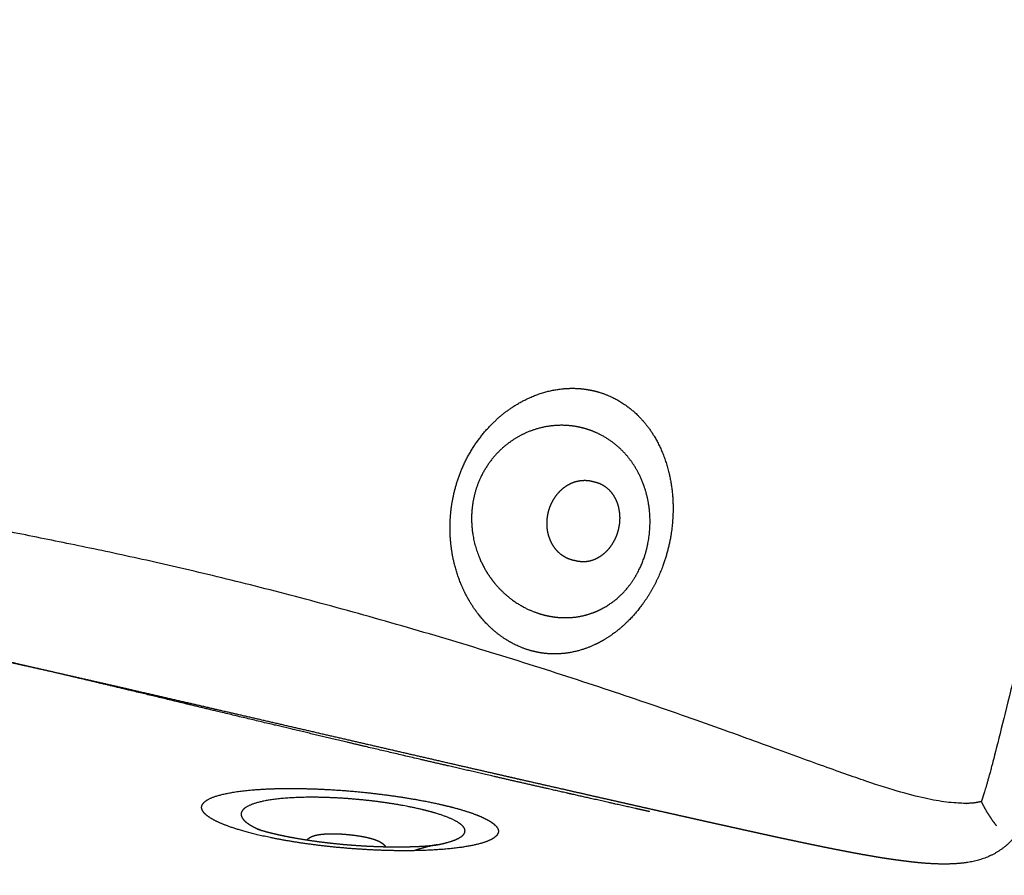
# Model space of a CAD drawing. Units: millimetres. Extents: x 0 to 2889, y 0 to 4085.
# Drawn here: x 748 to 917, y 1218 to 1365 of the extents above; entities that cross this region are included whole.
import ezdxf

# ---------------------------------------------------------------- set-up
doc = ezdxf.new("R2010")
doc.units = ezdxf.units.MM
doc.header["$MEASUREMENT"] = 0
doc.layers.add('2002 NO. 1 Sofa', color=7, linetype='Continuous', true_color=0x000000)

msp = doc.modelspace()

# ---------------------------------------------------------------- linework, layer by layer
at = {"layer": '2002 NO. 1 Sofa', "color": 18, "lineweight": -3, "true_color": 0x000000}
for points, weights, knots in [([(990.95, 1523.39), (991.13, 1523.2), (991.29, 1523), (991.45, 1522.79), (991.64, 1522.54), (991.82, 1522.28), (991.98, 1522.01), (992.15, 1521.74), (992.3, 1521.45), (992.43, 1521.16), (992.57, 1520.87), (992.69, 1520.57), (992.8, 1520.27), (992.91, 1519.95), (993.01, 1519.63), (993.09, 1519.31), (993.17, 1518.96), (993.24, 1518.62), (993.3, 1518.27), (993.36, 1517.9), (993.4, 1517.52), (993.43, 1517.14), (993.47, 1516.73), (993.48, 1516.32), (993.49, 1515.91), (993.5, 1515.46), (993.5, 1515), (993.48, 1514.55), (993.47, 1514.05), (993.44, 1513.54), (993.4, 1513.04), (993.36, 1512.47), (993.31, 1511.91), (993.25, 1511.34), (993.19, 1510.77), (993.12, 1510.19), (993.04, 1509.62), (992.95, 1508.91), (992.84, 1508.2), (992.73, 1507.49), (992.61, 1506.69), (992.48, 1505.89), (992.34, 1505.09), (992.18, 1504.19), (992.02, 1503.29), (991.85, 1502.39), (991.66, 1501.37), (991.46, 1500.35), (991.25, 1499.33), (991.02, 1498.18), (990.79, 1497.04), (990.55, 1495.89), (990.28, 1494.6), (990, 1493.31), (989.72, 1492.02), (989.5, 1491.01), (989.28, 1490.01), (989.05, 1489), (988.71, 1487.43), (988.35, 1485.87), (988, 1484.3), (987.6, 1482.56), (987.2, 1480.81), (986.79, 1479.07), (986.34, 1477.13), (985.89, 1475.19), (985.43, 1473.25), (984.36, 1468.75), (983.29, 1464.25), (982.2, 1459.75), (980.9, 1454.37), (979.58, 1449), (978.26, 1443.62), (976.72, 1437.37), (975.17, 1431.11), (973.62, 1424.86), (971.87, 1417.84), (970.12, 1410.82), (968.36, 1403.8), (966.46, 1396.24), (964.56, 1388.68), (962.66, 1381.13), (961.68, 1377.25), (960.7, 1373.38), (959.73, 1369.51), (958.75, 1365.65), (957.78, 1361.79), (956.8, 1357.93), (954.91, 1350.45), (953.01, 1342.96), (951.11, 1335.48), (949.35, 1328.59), (947.6, 1321.7), (945.83, 1314.81), (944.27, 1308.71), (942.7, 1302.62), (941.12, 1296.53), (939.77, 1291.32), (938.41, 1286.11), (937.04, 1280.91), (935.9, 1276.57), (934.75, 1272.23), (933.58, 1267.9), (932.63, 1264.37), (931.67, 1260.84), (930.69, 1257.31), (930.08, 1255.11), (929.47, 1252.91), (928.84, 1250.72), (928.48, 1249.46), (928.11, 1248.21), (927.75, 1246.95), (927.42, 1245.84), (927.09, 1244.73), (926.75, 1243.62), (926.45, 1242.63), (926.15, 1241.65), (925.83, 1240.67), (925.56, 1239.8), (925.28, 1238.93), (924.99, 1238.06), (924.74, 1237.29), (924.48, 1236.53), (924.21, 1235.76), (923.97, 1235.08), (923.73, 1234.41), (923.48, 1233.74), (923.19, 1232.97), (922.9, 1232.2), (922.58, 1231.44), (922.37, 1230.94), (922.16, 1230.44), (921.93, 1229.94), (921.73, 1229.49), (921.52, 1229.04), (921.3, 1228.6), (921.1, 1228.2), (920.89, 1227.81), (920.67, 1227.43), (920.47, 1227.07), (920.26, 1226.72), (920.03, 1226.38), (919.83, 1226.06), (919.61, 1225.75), (919.39, 1225.44), (919.17, 1225.16), (918.95, 1224.88), (918.71, 1224.61), (918.49, 1224.35), (918.25, 1224.1), (918.01, 1223.86), (917.77, 1223.62), (917.52, 1223.4), (917.27, 1223.19), (917.01, 1222.98), (916.75, 1222.78), (916.48, 1222.59), (916.22, 1222.4), (915.95, 1222.23), (915.67, 1222.07), (915.39, 1221.91), (915.1, 1221.75), (914.81, 1221.62), (914.51, 1221.47), (914.21, 1221.35), (913.91, 1221.23), (913.59, 1221.11), (913.28, 1221), (912.96, 1220.91), (912.48, 1220.76), (911.99, 1220.64), (911.51, 1220.54), (910.77, 1220.4), (910.05, 1220.3), (909.33, 1220.24), (908.51, 1220.17), (907.7, 1220.14), (906.9, 1220.13), (905.98, 1220.13), (905.07, 1220.17), (904.16, 1220.22), (903.22, 1220.28), (902.29, 1220.37), (901.37, 1220.47), (900.17, 1220.6), (898.98, 1220.76), (897.79, 1220.93), (896.4, 1221.13), (895.02, 1221.36), (893.64, 1221.6), (892.02, 1221.88), (890.41, 1222.19), (888.81, 1222.5), (886.93, 1222.86), (885.05, 1223.25), (883.18, 1223.64), (881.02, 1224.09), (878.86, 1224.55), (876.7, 1225.02), (874.25, 1225.56), (871.8, 1226.1), (869.35, 1226.65), (867.53, 1227.05), (865.71, 1227.46), (863.89, 1227.87), (861.02, 1228.51), (858.15, 1229.15), (855.28, 1229.8), (849, 1231.22), (842.71, 1232.65), (836.41, 1234.08), (829.76, 1235.6), (823.11, 1237.12), (816.44, 1238.66), (809.97, 1240.15), (803.5, 1241.64), (796.99, 1243.15), (791.16, 1244.5), (785.31, 1245.85), (779.43, 1247.21), (776.81, 1247.82), (774.18, 1248.43), (771.55, 1249.03), (769.12, 1249.59), (766.69, 1250.15), (764.26, 1250.71), (762, 1251.23), (759.74, 1251.74), (757.47, 1252.26), (755.33, 1252.74), (753.18, 1253.23), (751.04, 1253.71), (748.95, 1254.17), (746.87, 1254.64), (744.78, 1255.1), (742.69, 1255.56), (740.59, 1256.02), (738.5, 1256.47), (736.33, 1256.93), (734.16, 1257.39), (731.99, 1257.84), (729.68, 1258.32), (727.38, 1258.79), (725.08, 1259.24), (722.6, 1259.74), (720.13, 1260.22), (717.66, 1260.68), (714.99, 1261.19), (712.32, 1261.68), (709.67, 1262.16), (703.75, 1263.23), (697.87, 1264.23), (692.04, 1265.19), (685.63, 1266.24), (679.27, 1267.23), (672.96, 1268.18), (666.55, 1269.14), (660.19, 1270.05), (653.88, 1270.91), (647.99, 1271.72), (642.14, 1272.5), (636.35, 1273.23), (633.73, 1273.56), (631.12, 1273.88), (628.52, 1274.2), (627.2, 1274.36), (625.89, 1274.52), (624.58, 1274.67), (622.35, 1274.93), (620.14, 1275.19), (617.93, 1275.46), (616, 1275.68), (614.08, 1275.91), (612.16, 1276.15), (610.5, 1276.35), (608.85, 1276.56), (607.21, 1276.78), (605.81, 1276.97), (604.41, 1277.17), (603.02, 1277.38), (601.84, 1277.56), (600.66, 1277.75), (599.48, 1277.96), (598.49, 1278.14), (597.49, 1278.34), (596.5, 1278.56), (595.8, 1278.71), (595.1, 1278.88), (594.4, 1279.07), (594.01, 1279.18), (593.63, 1279.29), (593.25, 1279.4), (592.57, 1279.61), (591.9, 1279.85), (591.23, 1280.12), (591.18, 1280.14), (591.14, 1280.16), (591.09, 1280.18)], [5784.76597252, 5784.60007524, 5784.43808298, 5784.28188139, 5784.09470793, 5783.91370013, 5783.7403199, 5783.56735962, 5783.39995299, 5783.24085454, 5783.08147707, 5782.92857177, 5782.78336891, 5782.63516974, 5782.49290404, 5782.35896271, 5782.21865311, 5782.08661014, 5781.96075505, 5781.827086, 5781.70094113, 5781.58181051, 5781.4533137, 5781.33401568, 5781.22022852, 5781.0958128, 5780.98037971, 5780.87066654, 5780.74910174, 5780.63637551, 5780.52918569, 5780.40940269, 5780.29812538, 5780.1922222, 5780.08454245, 5779.98337298, 5779.88659108, 5779.76725802, 5779.65548523, 5779.54859778, 5779.42789298, 5779.31412577, 5779.2050077, 5779.08183483, 5778.96492139, 5778.85241627, 5778.72543153, 5778.60420113, 5778.48703483, 5778.35505317, 5778.22835218, 5778.10537655, 5777.96697765, 5777.83338091, 5777.70321556, 5777.60151435, 5777.50193749, 5777.40399248, 5777.25166461, 5777.10332982, 5776.95766279, 5776.79522498, 5776.63614722, 5776.47934424, 5776.30511671, 5776.13372942, 5775.96408835, 5775.5699812, 5775.18545884, 5774.8042294, 5774.34855948, 5773.89771836, 5773.44715977, 5772.9232069, 5772.39971267, 5771.87324301, 5771.28205286, 5770.68714396, 5770.08566313, 5769.43811102, 5768.78297466, 5768.11702707, 5767.7760101, 5767.43215621, 5767.08511052, 5766.73905547, 5766.38983951, 5766.03805952, 5765.35634803, 5764.66501865, 5763.96738689, 5763.32494128, 5762.67716072, 5762.02742063, 5761.45309234, 5760.87725878, 5760.30410582, 5759.81401516, 5759.32593158, 5758.84547884, 5758.44534558, 5758.05058869, 5757.66871573, 5757.35731463, 5757.05456003, 5756.77065672, 5756.59369635, 5756.42415958, 5756.26767447, 5756.1782186, 5756.09306458, 5756.01386922, 5755.94346362, 5755.87778279, 5755.81863769, 5755.76620034, 5755.71895199, 5755.67887248, 5755.64331442, 5755.61344297, 5755.5914339, 5755.57192342, 5755.55862753, 5755.55390839, 5755.54972718, 5755.55233261, 5755.56419885, 5755.57778634, 5755.60351419, 5755.64751029, 5755.67687403, 5755.71412396, 5755.76255511, 5755.80611537, 5755.85838908, 5755.92204677, 5755.97983904, 5756.04638703, 5756.12518616, 5756.19766562, 5756.27986891, 5756.37355022, 5756.46106637, 5756.55799493, 5756.66680283, 5756.77025667, 5756.88481109, 5757.00888651, 5757.12913449, 5757.25904637, 5757.39946844, 5757.53808966, 5757.68750847, 5757.84480009, 5758.00153687, 5758.1684782, 5758.34348102, 5758.5184574, 5758.70160899, 5758.89323066, 5759.08863159, 5759.29398835, 5759.5051886, 5759.72338571, 5759.94892656, 5760.18240919, 5760.42381175, 5760.67198992, 5760.92713435, 5761.31839964, 5761.72346141, 5762.14170795, 5762.77439877, 5763.42428826, 5764.09947206, 5764.86449963, 5765.6429482, 5766.44167373, 5767.36261951, 5768.29362846, 5769.24139462, 5770.22351541, 5771.21386083, 5772.21288024, 5773.51068953, 5774.81359001, 5776.12629665, 5777.66936173, 5779.21696317, 5780.7691842, 5782.59166594, 5784.41770794, 5786.24516667, 5788.38226835, 5790.52006595, 5792.65691215, 5795.12991774, 5797.60089895, 5800.06852112, 5802.87396856, 5805.67455059, 5808.46854602, 5810.54364163, 5812.61473503, 5814.68160693, 5817.93730624, 5821.18203282, 5824.4164622, 5831.50686675, 5838.54841015, 5845.54040042, 5852.92876764, 5860.26280635, 5867.53423911, 5874.59735071, 5881.60251686, 5888.53254863, 5894.76472384, 5900.93769738, 5907.0303092, 5909.74780467, 5912.44959718, 5915.13361939, 5917.60807359, 5920.06768224, 5922.5117284, 5924.77896538, 5927.03305545, 5929.27506676, 5931.39124372, 5933.49663926, 5935.59429533, 5937.63018153, 5939.65889896, 5941.68519378, 5943.72065702, 5945.75421013, 5947.79184451, 5949.90847657, 5952.02912583, 5954.15841084, 5956.42721459, 5958.70559793, 5960.99614432, 5963.47132183, 5965.96080382, 5968.46507021, 5971.18210186, 5973.91674739, 5976.66798226, 5982.81209834, 5989.04050469, 5995.33846856, 6002.27682238, 6009.30119765, 6016.39752244, 6023.6215792, 6030.9222874, 6038.29346722, 6045.19356836, 6052.15783629, 6059.18882722, 6062.37279718, 6065.57082081, 6068.7840519, 6070.4119081, 6072.04338712, 6073.67837185, 6076.45271074, 6079.236813, 6082.03075251, 6084.48096296, 6086.93822398, 6089.40324913, 6091.53026029, 6093.66216022, 6095.79978975, 6097.62723667, 6099.45762948, 6101.29168351, 6102.85218139, 6104.41400679, 6105.97823567, 6107.30825616, 6108.63327687, 6109.96232768, 6110.91154249, 6111.85782395, 6112.80205779, 6113.31693213, 6113.83011048, 6114.34240675, 6115.2619666, 6116.1668172, 6117.06782093, 6117.13078049, 6117.193649, 6117.25642351], [9.605868, 9.605868, 9.605868, 9.605868, 10.820127, 10.820127, 10.820127, 12.274019, 12.274019, 12.274019, 13.725567, 13.725567, 13.725567, 15.178647, 15.178647, 15.178647, 16.663088, 16.663088, 16.663088, 18.21396, 18.21396, 18.21396, 19.863403, 19.863403, 19.863403, 21.638238, 21.638238, 21.638238, 23.579593, 23.579593, 23.579593, 25.730737, 25.730737, 25.730737, 28.134856, 28.134856, 28.134856, 30.580326, 30.580326, 30.580326, 33.595368, 33.595368, 33.595368, 37.001128, 37.001128, 37.001128, 40.848042, 40.848042, 40.848042, 45.191958, 45.191958, 45.191958, 50.08672, 50.08672, 50.08672, 55.596482, 55.596482, 55.596482, 59.901927, 59.901927, 59.901927, 66.598597, 66.598597, 66.598597, 74.067041, 74.067041, 74.067041, 82.365925, 82.365925, 82.365925, 101.646324, 101.646324, 101.646324, 124.692636, 124.692636, 124.692636, 151.493936, 151.493936, 151.493936, 181.590513, 181.590513, 181.590513, 213.992508, 213.992508, 213.992508, 230.584901, 230.584901, 230.584901, 247.130057, 247.130057, 247.130057, 279.19231, 279.19231, 279.19231, 308.717787, 308.717787, 308.717787, 334.816205, 334.816205, 334.816205, 357.131953, 357.131953, 357.131953, 375.71561, 375.71561, 375.71561, 390.868328, 390.868328, 390.868328, 400.311714, 400.311714, 400.311714, 405.708589, 405.708589, 405.708589, 410.505386, 410.505386, 410.505386, 414.757011, 414.757011, 414.757011, 418.526791, 418.526791, 418.526791, 421.866478, 421.866478, 421.866478, 424.82332, 424.82332, 424.82332, 428.209761, 428.209761, 428.209761, 430.467411, 430.467411, 430.467411, 432.501612, 432.501612, 432.501612, 434.344736, 434.344736, 434.344736, 436.044352, 436.044352, 436.044352, 437.629769, 437.629769, 437.629769, 439.142524, 439.142524, 439.142524, 440.604585, 440.604585, 440.604585, 442.051795, 442.051795, 442.051795, 443.492494, 443.492494, 443.492494, 444.930812, 444.930812, 444.930812, 446.400798, 446.400798, 446.400798, 447.915658, 447.915658, 447.915658, 449.482213, 449.482213, 449.482213, 451.884159, 451.884159, 451.884159, 455.509153, 455.509153, 455.509153, 459.618103, 459.618103, 459.618103, 464.35682, 464.35682, 464.35682, 469.272052, 469.272052, 469.272052, 475.654147, 475.654147, 475.654147, 483.161109, 483.161109, 483.161109, 491.979312, 491.979312, 491.979312, 502.294415, 502.294415, 502.294415, 514.234182, 514.234182, 514.234182, 527.810545, 527.810545, 527.810545, 537.894639, 537.894639, 537.894639, 553.779388, 553.779388, 553.779388, 588.60132, 588.60132, 588.60132, 625.396664, 625.396664, 625.396664, 661.137388, 661.137388, 661.137388, 693.278883, 693.278883, 693.278883, 707.614291, 707.614291, 707.614291, 720.830315, 720.830315, 720.830315, 733.090699, 733.090699, 733.090699, 744.663082, 744.663082, 744.663082, 755.894529, 755.894529, 755.894529, 767.177598, 767.177598, 767.177598, 778.899085, 778.899085, 778.899085, 791.388542, 791.388542, 791.388542, 804.884287, 804.884287, 804.884287, 819.52619, 819.52619, 819.52619, 852.224133, 852.224133, 852.224133, 888.247329, 888.247329, 888.247329, 924.917841, 924.917841, 924.917841, 959.242812, 959.242812, 959.242812, 974.785922, 974.785922, 974.785922, 982.659857, 982.659857, 982.659857, 996.019726, 996.019726, 996.019726, 1007.734219, 1007.734219, 1007.734219, 1017.839807, 1017.839807, 1017.839807, 1026.475322, 1026.475322, 1026.475322, 1033.820432, 1033.820432, 1033.820432, 1040.059836, 1040.059836, 1040.059836, 1044.52012, 1044.52012, 1044.52012, 1046.951959, 1046.951959, 1046.951959, 1051.31026, 1051.31026, 1051.31026, 1051.615418, 1051.615418, 1051.615418, 1051.615418]), ([(985.18, 1516.8), (985.11, 1516.08), (984.98, 1515.22), (984.51, 1512.88), (984.18, 1511.35), (982.78, 1505.4), (977.66, 1484.89), (948.01, 1374.48), (921.56, 1263.42), (916.38, 1242.55), (914.81, 1236.47), (914.38, 1234.91), (913.69, 1232.51), (913.41, 1231.64), (913.14, 1230.9)], [18411.445591, 18305.6444826, 18224.3321375, 17899.4257081, 17655.8316239, 16681.6267626, 14598.8248157, 10576.3038572, 14548.046726, 16613.7362907, 17580.2950174, 17822.0682414, 18144.7886529, 18225.7358405, 18331.014045], [0, 0, 0, 0, 0.125, 0.125, 0.25, 0.25, 0.5, 1, 1.5, 1.75, 1.75, 1.875, 1.875, 2, 2, 2, 2]), ([(836.05, 1256.75), (835.61, 1256.86), (833.59, 1257.46), (830.67, 1259.02), (827.61, 1261.79), (825.75, 1264.22), (824.51, 1266.39), (823.97, 1267.52), (823.73, 1268.1), (823.11, 1269.56), (822.14, 1272.66), (821.64, 1277.18), (821.81, 1280.08), (821.95, 1281.26), (822.04, 1281.99), (822.29, 1283.43), (822.86, 1285.68), (823.68, 1287.96), (824.87, 1290.48), (826.34, 1292.83), (828.04, 1294.94), (829.71, 1296.63), (831.49, 1298.1), (833.93, 1299.73), (837.15, 1301.21), (840.45, 1301.93), (843.08, 1302.04), (844.71, 1301.91), (845.75, 1301.73), (846.14, 1301.65), (846.22, 1301.64)], [5846.15373948, 5846.66865165, 5849.02383918, 5852.5019136, 5856.30632382, 5858.72958637, 5860.443104, 5861.21428961, 5861.58004863, 5862.49284585, 5864.07460357, 5865.41244536, 5865.77561844, 5865.83974708, 5865.87914311, 5865.89460647, 5865.71667216, 5865.30190547, 5864.54381107, 5863.4785897, 5862.13569746, 5860.74191606, 5859.19389065, 5856.98621426, 5853.95245115, 5850.65316552, 5847.90813467, 5846.1531677, 5845.01240033, 5844.57525746, 5844.49190873], [-105.002522, -105.002522, -105.002522, -105.002522, -102.48537, -93.437424, -87.372716, -81.308009, -78.361619, -75.415228, -75.415228, -75.415228, -68.062056, -60.679987, -55.598682, -55.598682, -55.598682, -52.478295, -49.357909, -45.753565, -42.149222, -37.345463, -33.710837, -30.07621, -26.532753, -22.989295, -16.086591, -9.183886, -5.68014, -2.176394, -0.41506, -0.000095, -0.000095, -0.000095, -0.000095]), ([(846.22, 1301.64), (846.25, 1301.63), (846.29, 1301.62), (846.33, 1301.61), (847.45, 1301.36), (849.64, 1300.6), (852.62, 1298.77), (854.78, 1296.69), (856.27, 1294.74), (857.6, 1292.59), (858.92, 1289.58), (859.75, 1286.18), (860.08, 1283.28), (860.17, 1280.32), (859.82, 1276.41), (858.6, 1271.65), (857.18, 1268.58), (856.36, 1267.15), (855.39, 1265.47), (853.55, 1262.98), (850.86, 1260.49), (849.41, 1259.45), (848.81, 1259.07), (847.86, 1258.46), (845.89, 1257.44), (843.17, 1256.61), (840.73, 1256.28), (838.66, 1256.28), (837.1, 1256.5), (836.25, 1256.7), (836.05, 1256.75)], [5844.49190873, 5844.45115222, 5844.41039662, 5844.36964256, 5843.1157267, 5840.61077203, 5836.96793132, 5834.12109221, 5832.01053251, 5830.01380574, 5827.78437534, 5825.99553906, 5824.88693606, 5824.03608694, 5823.43772997, 5823.66345771, 5824.5592598, 5825.17713196, 5825.90469792, 5827.47201548, 5830.05039878, 5831.51629177, 5832.12671404, 5833.103425, 5835.16113226, 5838.11981181, 5840.81907955, 5843.15921181, 5844.93996169, 5845.92144334, 5846.15373948], [-210.410859, -210.410859, -210.410859, -210.410859, -210.207952, -210.207952, -210.207952, -203.964564, -197.721176, -191.463355, -188.343658, -185.223961, -178.87415, -172.524339, -169.209841, -165.895343, -159.62136, -152.507519, -145.468083, -145.468083, -145.468083, -137.162952, -132.020735, -128.558123, -128.558123, -128.558123, -123.017486, -117.476848, -113.633842, -109.790836, -106.138103, -105.002522, -105.002522, -105.002522, -105.002522]), ([(845.5, 1294.9), (845.42, 1294.93), (845.11, 1295.03), (844.32, 1295.25), (843.11, 1295.5), (841.11, 1295.69), (838.51, 1295.55), (835.86, 1294.83), (833.77, 1293.86), (832.22, 1292.91), (830.74, 1291.74), (829.22, 1290.19), (827.9, 1288.4), (826.85, 1286.41), (826.16, 1284.57), (825.72, 1282.75), (825.56, 1281.57), (825.51, 1280.99), (825.43, 1280.03), (825.44, 1277.67), (826.18, 1274.1), (827.25, 1271.76), (827.87, 1270.7), (828.12, 1270.27), (828.66, 1269.45), (829.84, 1267.91), (831.51, 1266.24), (834.08, 1264.42), (836.37, 1263.41), (837.9, 1263), (838.24, 1262.92)], [5846.05655751, 5846.14374604, 5846.47967479, 5847.31240263, 5848.55957493, 5850.54290921, 5853.00381916, 5855.3910976, 5857.19966518, 5858.50093526, 5859.70042248, 5860.87763291, 5861.82374321, 5862.49194859, 5862.84425245, 5862.97313539, 5862.93337683, 5862.8840126, 5862.80371641, 5862.414829, 5861.12809218, 5859.71943705, 5858.93660901, 5858.62282896, 5857.96946253, 5856.55252912, 5854.61681078, 5851.69391875, 5849.10554859, 5847.35335844, 5846.96960557], [-0.202909, -0.202909, -0.202909, -0.202909, 0.41506, 2.176394, 5.68014, 9.183886, 16.086591, 22.989295, 26.532753, 30.07621, 33.710837, 37.345463, 42.149222, 45.753565, 49.357909, 52.478295, 55.598682, 55.598682, 55.598682, 60.679987, 68.062056, 75.415228, 75.415228, 75.415228, 78.361619, 81.308009, 87.372716, 93.437424, 102.48537, 105.002522, 105.002522, 105.002522, 105.002522]), ([(838.24, 1262.92), (838.39, 1262.89), (839.03, 1262.75), (840.19, 1262.57), (841.72, 1262.51), (843.52, 1262.62), (845.55, 1263.05), (847.05, 1263.64), (847.78, 1264.02), (848.24, 1264.26), (849.37, 1264.92), (851.48, 1266.6), (852.93, 1268.41), (853.67, 1269.67), (854.31, 1270.74), (855.36, 1273.08), (856.13, 1276.72), (856.2, 1279.65), (855.98, 1281.81), (855.58, 1283.89), (854.8, 1286.26), (853.72, 1288.32), (852.7, 1289.78), (851.59, 1291.11), (850.03, 1292.56), (847.9, 1293.95), (846.33, 1294.63), (845.5, 1294.9)], [5846.96960557, 5846.79648029, 5846.064428, 5844.72980583, 5842.95309516, 5840.86438583, 5838.51108995, 5836.81783564, 5836.00379981, 5835.49503299, 5834.26327045, 5832.06751738, 5830.74844786, 5830.1751973, 5829.68768008, 5829.05353811, 5829.19920746, 5830.02291202, 5830.96216281, 5832.08585263, 5833.73874909, 5835.60234391, 5837.17341363, 5838.78002272, 5840.85786747, 5843.42690552, 5845.17568824, 5846.05655751], [105.002522, 105.002522, 105.002522, 105.002522, 106.138103, 109.790836, 113.633842, 117.476848, 123.017486, 128.558123, 128.558123, 128.558123, 132.020735, 137.162952, 145.468083, 145.468083, 145.468083, 152.507519, 159.62136, 165.895343, 169.209841, 172.524339, 178.87415, 185.223961, 188.343658, 191.463355, 197.721176, 203.964564, 210.207952, 210.207952, 210.207952, 210.207952]), ([(913.14, 1230.9), (912.6, 1230.74), (912, 1230.64), (910.61, 1230.55), (909.79, 1230.57), (906.82, 1230.78), (898.04, 1232.19), (823.9, 1261.33), (749.02, 1276.9), (673.46, 1291.59), (598.65, 1288.03), (591.82, 1289.25), (589.72, 1289.88), (589.17, 1290.09), (588.31, 1290.55), (587.99, 1290.79), (587.74, 1291.08)], [18331.014045, 18220.0663912, 18131.3153118, 17789.567612, 17536.5709915, 16531.2128181, 14183.0751471, 5866.71546079, 5938.73125512, 6006.53533106, 15001.5362005, 17543.2336119, 18629.1864413, 18903.2450896, 19275.5111301, 19373.7185222, 19494.8620446], [0, 0, 0, 0, 0.125, 0.125, 0.25, 0.25, 0.5, 1, 2, 3, 3.5, 3.75, 3.75, 3.875, 3.875, 4, 4, 4, 4]), ([(838.59, 1280.32), (838.75, 1281.13), (839.03, 1281.91), (839.42, 1282.62), (839.85, 1283.42), (840.41, 1284.12), (841.06, 1284.68), (841.75, 1285.27), (842.53, 1285.7), (843.36, 1285.95), (844.17, 1286.18), (845, 1286.23), (845.82, 1286.09)], [5853.84391971, 5853.82719539, 5853.70156509, 5853.47763486, 5853.22908749, 5852.86458749, 5852.42389387, 5851.96197337, 5851.42509793, 5850.86158402, 5850.31643489, 5849.75766771, 5849.20006956], [0, 0, 0, 0, 3.473564, 3.473564, 3.473564, 7.335629, 7.335629, 7.335629, 11.389239, 11.389239, 11.389239, 15.303513, 15.303513, 15.303513, 15.303513]), ([(845.82, 1286.09), (845.92, 1286.07), (846.01, 1286.05), (846.11, 1286.02), (846.29, 1285.98), (846.48, 1285.94), (846.66, 1285.9), (846.96, 1285.82), (847.26, 1285.72), (847.55, 1285.6), (848.1, 1285.36), (848.6, 1285.02), (849.47, 1284.17), (849.83, 1283.68), (850.12, 1283.13), (850.52, 1282.37), (850.78, 1281.51), (850.88, 1280.59), (850.98, 1279.76), (850.94, 1278.9), (850.77, 1278.05)], [5849.20006956, 5849.1323873, 5849.06482934, 5848.99740177, 5849.31415998, 5849.63091819, 5849.9476764, 5849.73636661, 5849.5269311, 5849.31959843, 5848.75735396, 5848.21341263, 5847.22020314, 5846.77261523, 5846.37982139, 5845.84444216, 5845.41915914, 5845.14123662, 5844.88853245, 5844.76310303, 5844.77520524], [0, 0, 0, 0, 0.473907, 0.473907, 0.473907, 1.684413, 1.684413, 1.684413, 3.169696, 3.169696, 3.169696, 6.246303, 6.246303, 9.178442, 9.178442, 9.178442, 13.179762, 13.179762, 13.179762, 16.813389, 16.813389, 16.813389, 16.813389]), ([(843.74, 1272.22), (843.65, 1272.24), (843.57, 1272.26), (843.48, 1272.28), (843.3, 1272.32), (843.12, 1272.36), (842.93, 1272.4), (842.21, 1272.57), (841.53, 1272.89), (840.93, 1273.34), (840.23, 1273.86), (839.66, 1274.55), (839.24, 1275.36), (838.84, 1276.12), (838.58, 1276.97), (838.48, 1277.87), (838.39, 1278.68), (838.43, 1279.51), (838.59, 1280.32)], [5850.46404491, 5850.52372317, 5850.583314, 5850.64281314, 5850.32605493, 5850.00929672, 5849.69253851, 5850.19123681, 5850.67724136, 5851.14430153, 5851.68793445, 5852.19495051, 5852.62466496, 5853.033276, 5853.36372522, 5853.57668375, 5853.7678115, 5853.86067434, 5853.84391971], [0, 0, 0, 0, 0.417924, 0.417924, 0.417924, 1.62843, 1.62843, 1.62843, 5.136228, 5.136228, 5.136228, 9.226463, 9.226463, 9.226463, 13.111758, 13.111758, 13.111758, 16.59192, 16.59192, 16.59192, 16.59192]), ([(850.77, 1278.05), (850.6, 1277.2), (850.31, 1276.38), (849.9, 1275.64), (849.46, 1274.82), (848.89, 1274.12), (848.23, 1273.55), (847.67, 1273.07), (847.06, 1272.7), (845.76, 1272.22), (845.08, 1272.11), (844.41, 1272.15), (844.19, 1272.16), (843.96, 1272.18), (843.74, 1272.22)], [5844.77520524, 5844.78730243, 5844.93654569, 5845.21223898, 5845.5151825, 5845.96359688, 5846.51952991, 5846.99456221, 5847.54089764, 5848.7276622, 5849.36203591, 5850.00609851, 5850.15899565, 5850.31168179, 5850.46404491], [0, 0, 0, 0, 3.63202, 3.63202, 3.63202, 7.627678, 7.627678, 7.627678, 11.034111, 11.034111, 14.503966, 14.503966, 14.503966, 15.571, 15.571, 15.571, 15.571]), ([(856.08, 1229.15), (856.08, 1229.15), (855.82, 1229.21), (855.62, 1229.26), (855.5, 1229.28), (855.29, 1229.33), (855.18, 1229.35), (854.89, 1229.42), (854.7, 1229.46), (852.86, 1229.87), (850.23, 1230.46), (847.99, 1230.96), (847.35, 1231.11), (845.03, 1231.63), (843.35, 1232.01), (840.01, 1232.77), (838.34, 1233.15), (832.27, 1234.53), (828.22, 1235.46), (820.45, 1237.26), (816.41, 1238.19), (807.91, 1240.18), (804.01, 1241.1), (794.82, 1243.28), (788.57, 1244.77), (777.48, 1247.43), (773.6, 1248.36), (767.49, 1249.83), (764.69, 1250.51), (759.3, 1251.79), (756.72, 1252.41), (751.7, 1253.59), (749.24, 1254.16), (746.73, 1254.74), (744.27, 1255.3), (741.8, 1255.86), (736.76, 1256.98), (734.19, 1257.53), (725.73, 1259.31), (720.03, 1260.44), (705.87, 1263.09), (697.53, 1264.52), (679.5, 1267.46), (669.48, 1268.98), (655.25, 1271.02), (650.07, 1271.74), (639.44, 1273.16), (634.45, 1273.81), (629.72, 1274.39), (628.51, 1274.54), (627.11, 1274.72), (624.24, 1275.06), (622.95, 1275.22), (620.46, 1275.52), (619.27, 1275.67), (617.51, 1275.88), (616.88, 1275.96), (616.2, 1276.04)], [5831.95622759, 5831.8216485, 5832.00596893, 5832.14263652, 5832.23033557, 5832.39632392, 5832.48750505, 5832.72922102, 5832.89362594, 5834.52163397, 5837.09597555, 5839.31314226, 5839.94880514, 5842.26536245, 5843.95559967, 5847.34597327, 5849.04645484, 5855.26472315, 5859.45733618, 5867.49714561, 5871.68745083, 5880.5130544, 5884.5613368, 5894.09923408, 5900.56682399, 5911.92599099, 5915.87032429, 5922.06088933, 5924.87891194, 5930.27138732, 5932.84768891, 5937.8256678, 5940.26816916, 5942.75012477, 5945.19184872, 5947.63426511, 5952.65668125, 5955.23786864, 5963.79881518, 5969.68810099, 5984.64816276, 5993.74177469, 6013.914962, 6025.48234054, 6042.38751716, 6048.62880706, 6061.73689598, 6068.00852265, 6074.11355111, 6075.67584185, 6077.48570466, 6081.25066341, 6082.95836049, 6086.26200754, 6087.85713559, 6090.22826274, 6091.07700128, 6092.00558795], [1153.46025, 1153.46025, 1153.46025, 1153.46025, 1153.785667, 1153.785667, 1154.154605, 1154.154605, 1154.542963, 1154.542963, 1155.209659, 1155.209659, 1161.387581, 1161.387581, 1163.857733, 1163.857733, 1170.366702, 1170.366702, 1176.875741, 1176.875741, 1194.130368, 1194.130368, 1212.900367, 1212.900367, 1233.722682, 1233.722682, 1270.351741, 1270.351741, 1294.766442, 1294.766442, 1315.334803, 1315.334803, 1334.296485, 1334.296485, 1352.070886, 1352.070886, 1352.070886, 1366.153111, 1366.153111, 1380.925449, 1380.925449, 1414.865165, 1414.865165, 1463.666937, 1463.666937, 1522.976592, 1522.976592, 1551.032472, 1551.032472, 1574.732727, 1574.732727, 1574.732727, 1585.838892, 1585.838892, 1595.001433, 1595.001433, 1603.498761, 1603.498761, 1607.584749, 1607.584749, 1607.584749, 1607.584749]), ([(821.05, 1230.18), (819.97, 1230.44), (817.67, 1230.94), (813.85, 1231.61), (809.76, 1232.18), (805.52, 1232.64), (801.28, 1232.96), (797.15, 1233.13), (793.23, 1233.17), (789.61, 1233.05), (786.46, 1232.8), (784.27, 1232.48), (781.95, 1232.01), (779.78, 1231.26), (778.66, 1229.97), (779.48, 1228.69), (781.26, 1227.6), (783.18, 1226.76), (785.64, 1225.94), (788.56, 1225.17), (791.84, 1224.47), (795.39, 1223.85), (799.14, 1223.33), (802.94, 1222.93), (806.69, 1222.64), (810.26, 1222.47), (813.65, 1222.41), (816.75, 1222.45), (819.56, 1222.58), (821.72, 1222.76), (823.38, 1222.96), (824.61, 1223.15), (825.76, 1223.36), (826.81, 1223.61), (828.05, 1223.99), (829, 1224.41), (829.62, 1224.87), (829.93, 1225.23), (830.08, 1225.6), (830.07, 1226.13), (829.71, 1226.69), (829, 1227.26), (828.31, 1227.69), (827.45, 1228.13), (826.1, 1228.7), (824.07, 1229.4), (822.1, 1229.93), (821.05, 1230.18)], [5849.74804806, 5850.9220415, 5853.0238572, 5855.3248, 5856.70505995, 5857.11651435, 5856.54709611, 5855.02911274, 5852.61814845, 5849.36413873, 5845.44912116, 5841.76464531, 5836.86075744, 5830.11740408, 5820.39178744, 5812.00699854, 5805.60922099, 5801.05753157, 5796.98409989, 5793.52231072, 5790.76540094, 5788.76540466, 5787.54275797, 5787.12479695, 5787.465273, 5788.48704639, 5790.13216054, 5792.28253074, 5794.89006999, 5797.46582214, 5799.84997994, 5801.89843077, 5804.11250251, 5806.49653226, 5809.88536983, 5813.43366186, 5817.07265247, 5819.82271871, 5822.58321337, 5826.34254962, 5830.10309907, 5833.78360323, 5836.46136101, 5839.03702764, 5842.30859036, 5846.04448947, 5848.59933322, 5849.74804806], [-0.060329, -0.060329, -0.060329, -0.060329, 5.769219, 11.646079, 17.519744, 23.392553, 29.259918, 35.021763, 40.794885, 46.583118, 52.390638, 57.792917, 60.456771, 69.529977, 79.377426, 89.635223, 95.011821, 100.388419, 105.861181, 111.333943, 116.696781, 122.059619, 127.380284, 132.700949, 137.723523, 142.746096, 147.49464, 152.243183, 156.68908, 161.134977, 163.748184, 166.338834, 168.929484, 171.73884, 174.548197, 180.135205, 182.914144, 185.693084, 188.458925, 191.224766, 197.022683, 199.92416, 202.825637, 205.71895, 208.612264, 214.385132, 220.086654, 220.086654, 220.086654, 220.086654]), ([(817.9, 1229.27), (817.05, 1229.49), (815.21, 1229.92), (812.1, 1230.49), (808.76, 1230.96), (805.29, 1231.32), (801.83, 1231.55), (798.5, 1231.65), (795.4, 1231.6), (792.61, 1231.42), (790.28, 1231.11), (788.74, 1230.76), (787.19, 1230.26), (785.9, 1229.51), (785.63, 1228.33), (786.67, 1227.23), (788, 1226.48), (788.68, 1226.17), (788.89, 1226.07)], [5844.65991627, 5845.64640082, 5847.41922588, 5849.36455528, 5850.52062818, 5850.83291758, 5850.28511927, 5848.91035946, 5846.77431489, 5843.94894648, 5840.62669006, 5837.57945722, 5833.60709134, 5828.30676505, 5821.08000171, 5815.22390071, 5811.57005874, 5810.12008658, 5809.69460952], [-0.060329, -0.060329, -0.060329, -0.060329, 5.769219, 11.646079, 17.519744, 23.392553, 29.259918, 35.021763, 40.794885, 46.583118, 52.390638, 57.792917, 60.456771, 69.529977, 79.377426, 89.635223, 95.011821, 97.327917, 97.327917, 97.327917, 97.327917]), ([(913.14, 1230.9), (913.4, 1230.35), (913.67, 1229.84), (914.25, 1228.85), (914.56, 1228.36), (915.16, 1227.49), (915.45, 1227.1), (915.74, 1226.74)], [18331.014045, 18547.2399034, 18814.7300086, 19279.7147354, 19477.2093572, 19774.5985673, 19919.2728993, 20060.7142293], [0, 0, 0, 0, 0.125, 0.125, 0.25, 0.25, 0.3537653, 0.3537653, 0.3537653, 0.3537653]), ([(819.34, 1223.42), (819.53, 1223.45), (820.05, 1223.55), (820.85, 1223.73), (821.97, 1224.04), (822.89, 1224.39), (823.57, 1224.77), (823.95, 1225.07), (824.21, 1225.38), (824.38, 1225.82), (824.27, 1226.29), (823.86, 1226.78), (823.4, 1227.14), (822.8, 1227.51), (821.83, 1228), (820.28, 1228.6), (818.74, 1229.05), (817.9, 1229.27)], [5808.34946878, 5808.64190355, 5809.46867581, 5810.90027476, 5813.26722857, 5815.81980164, 5818.50937455, 5820.57525394, 5822.68061641, 5825.5875117, 5828.55276388, 5831.5012965, 5833.66678647, 5835.7672007, 5838.45474759, 5841.55436766, 5843.69457895, 5844.65991627], [167.339878, 167.339878, 167.339878, 167.339878, 168.929484, 171.73884, 174.548197, 180.135205, 182.914144, 185.693084, 188.458925, 191.224766, 197.022683, 199.92416, 202.825637, 205.71895, 208.612264, 214.385132, 220.086654, 220.086654, 220.086654, 220.086654]), ([(1072.45, 1069.64), (1071.73, 1069.81), (1070.98, 1070), (1069.27, 1070.45), (1068.29, 1070.71), (1064.8, 1071.68), (1054.59, 1074.53), (967.42, 1097.15), (818.21, 1125.84), (688.87, 1153.33), (566.57, 1179.44), (437.21, 1205.33), (337.23, 1223.95), (329.73, 1225.13), (327.66, 1225.43), (327.17, 1225.51), (326.51, 1225.61), (326.32, 1225.63), (326.26, 1225.65)], [15903.1392777, 15805.6081583, 15727.5186404, 15429.5540227, 15209.6789229, 14337.3752504, 12301.7324107, 5122.29327309, 5259.83290542, 5382.84406254, 5507.89827866, 5645.2307589, 14032.5296599, 16407.1952253, 17423.4753415, 17680.0535782, 18028.8464473, 18121.0610798, 18235.1571309], [0, 0, 0, 0, 0.125, 0.125, 0.25, 0.25, 0.5, 1, 2, 3, 4, 5, 5.5, 5.75, 5.75, 5.875, 5.875, 6, 6, 6, 6]), ([(789.34, 1225.88), (789.26, 1225.92), (789.17, 1225.95), (789.05, 1226), (789.01, 1226.01), (788.88, 1226.07), (788.78, 1226.1), (788.71, 1226.13), (788.64, 1226.16), (788.6, 1226.17), (788.6, 1226.17)], [5808.85213375, 5808.57740739, 5808.31961732, 5807.95388039, 5807.85758229, 5807.45758165, 5807.15608966, 5806.83175905, 5806.47901391, 5806.13418307, 5805.77698998], [0, 0, 0, 0, 0.883185, 0.883185, 1.19903, 1.19903, 2.189265, 2.189265, 2.189265, 3.304552, 3.304552, 3.304552, 3.304552]), ([(788.6, 1226.17), (788.6, 1226.17), (788.6, 1226.17), (788.64, 1226.15), (788.71, 1226.13), (788.97, 1226.05), (789.23, 1225.96), (789.52, 1225.88), (790.09, 1225.72), (790.83, 1225.52), (791.6, 1225.34), (792.38, 1225.16), (793.24, 1224.98), (794.14, 1224.8), (795.05, 1224.63), (796.01, 1224.46), (797, 1224.31), (797.99, 1224.16), (799.02, 1224.01), (800.06, 1223.89), (801.11, 1223.76), (802.18, 1223.64), (803.25, 1223.54), (804.27, 1223.45), (805.29, 1223.37), (806.3, 1223.31), (807.32, 1223.24), (808.32, 1223.19), (809.31, 1223.16), (810.25, 1223.12), (811.17, 1223.1), (812.06, 1223.1), (812.95, 1223.09), (813.82, 1223.1), (814.64, 1223.12), (815.4, 1223.14), (816.14, 1223.17), (816.82, 1223.2), (817.48, 1223.24), (818.14, 1223.29), (818.64, 1223.34), (818.94, 1223.37), (819.23, 1223.41), (819.38, 1223.42), (819.45, 1223.43), (819.48, 1223.44), (819.48, 1223.44)], [5805.77698998, 5805.65354084, 5805.52861509, 5805.00600783, 5804.61756896, 5803.55560571, 5802.87815943, 5802.2752106, 5801.07483414, 5799.9637149, 5799.02478219, 5798.08326902, 5797.24953127, 5796.53536538, 5795.81536317, 5795.20789672, 5794.71704215, 5794.22798773, 5793.85350471, 5793.59540263, 5793.33668281, 5793.1949192, 5793.17060602, 5793.14762712, 5793.22959709, 5793.41580449, 5793.60205735, 5793.89257314, 5794.2856142, 5794.65689016, 5795.12005696, 5795.67257007, 5796.22353802, 5796.86620711, 5797.59553515, 5798.27382446, 5799.03930647, 5799.87751763, 5800.69679547, 5801.65827542, 5802.66943219, 5803.27240747, 5803.97411211, 5804.68012634, 5805.01222739, 5805.33165314, 5805.65618091], [3.304552, 3.304552, 3.304552, 3.304552, 3.690005, 3.690005, 4.887713, 4.887713, 7.13546, 7.13546, 7.13546, 11.677188, 11.677188, 11.677188, 16.150558, 16.150558, 16.150558, 20.646821, 20.646821, 20.646821, 25.122832, 25.122832, 25.122832, 29.608355, 29.608355, 29.608355, 33.847109, 33.847109, 33.847109, 38.08751, 38.08751, 38.08751, 42.094281, 42.094281, 42.094281, 46.094722, 46.094722, 46.094722, 49.828923, 49.828923, 49.828923, 53.558677, 53.558677, 53.558677, 55.809369, 55.809369, 55.809369, 56.814984, 56.814984, 56.814984, 56.814984]), ([(797.12, 1224.29), (797.19, 1224.37), (797.27, 1224.44), (797.35, 1224.5), (797.51, 1224.63), (797.67, 1224.73), (797.99, 1224.89), (798.15, 1224.95), (798.41, 1225.04), (798.53, 1225.07), (798.74, 1225.12), (798.84, 1225.14), (799.02, 1225.18), (799.1, 1225.19), (799.27, 1225.22), (799.35, 1225.23), (799.43, 1225.24)], [5822.74291049, 5822.83440033, 5822.93233006, 5823.03836119, 5823.25311088, 5823.48761444, 5823.98631519, 5824.24733564, 5824.69354605, 5824.88331613, 5825.23226252, 5825.39440536, 5825.68235334, 5825.80874781, 5826.05410508, 5826.17283148, 5826.28968418], [12.668675, 12.668675, 12.668675, 12.668675, 13.192221, 13.192221, 13.192221, 14.259428, 14.259428, 15.280594, 15.280594, 16.008572, 16.008572, 16.644546, 16.644546, 17.152646, 17.152646, 17.643525, 17.643525, 17.643525, 17.643525]), ([(799.43, 1225.24), (799.95, 1225.31), (800.53, 1225.34), (801.87, 1225.36), (802.61, 1225.34), (803.38, 1225.29), (804.15, 1225.23), (804.91, 1225.15), (806.34, 1224.95), (806.98, 1224.83), (807.56, 1224.7)], [5826.28968418, 5827.01664114, 5827.64355867, 5828.66493578, 5829.01693024, 5829.17070101, 5829.32408431, 5829.27542831, 5828.80288363, 5828.4112518, 5827.88368214], [0, 0, 0, 0, 3.043882, 3.043882, 6.262477, 6.262477, 6.262477, 9.484889, 9.484889, 12.493127, 12.493127, 12.493127, 12.493127]), ([(807.56, 1224.7), (807.72, 1224.66), (807.88, 1224.62), (808.15, 1224.55), (808.26, 1224.52), (808.54, 1224.44), (808.71, 1224.38), (808.96, 1224.29), (809.04, 1224.26), (809.21, 1224.19), (809.3, 1224.16), (809.46, 1224.08), (809.55, 1224.04), (809.71, 1223.95), (809.8, 1223.9), (809.95, 1223.81), (810.01, 1223.77), (810.11, 1223.7), (810.14, 1223.67), (810.28, 1223.55), (810.39, 1223.45), (810.5, 1223.33), (810.55, 1223.28), (810.59, 1223.22), (810.64, 1223.15), (810.65, 1223.13), (810.67, 1223.12)], [5827.88368214, 5827.73428105, 5827.57495834, 5827.28216502, 5827.15325052, 5826.79844068, 5826.56701193, 5826.19572391, 5826.0629739, 5825.79345268, 5825.65667318, 5825.3775285, 5825.23366404, 5824.94680917, 5824.80179992, 5824.55305431, 5824.44652475, 5824.29240664, 5824.24254372, 5824.01032807, 5823.8409476, 5823.68373655, 5823.61948681, 5823.55780468, 5823.47965455, 5823.46126036, 5823.44309342], [0, 0, 0, 0, 0.84993, 0.84993, 1.476488, 1.476488, 2.517069, 2.517069, 3.08208, 3.08208, 3.649162, 3.649162, 4.237476, 4.237476, 4.840833, 4.840833, 5.305628, 5.305628, 5.532491, 5.532491, 6.378517, 6.378517, 6.378517, 6.722122, 6.722122, 6.829723, 6.829723, 6.829723, 6.829723]), ([(819.1, 1223.38), (819.01, 1223.36), (818.9, 1223.34), (818.52, 1223.27), (818.2, 1223.2), (817.47, 1223.01), (817.07, 1222.9), (816.31, 1222.67), (815.97, 1222.56), (815.61, 1222.44)], [5807.99312876, 5808.55530511, 5809.10491339, 5810.57325886, 5811.44729978, 5813.02067664, 5813.72086276, 5814.85492555, 5815.31146571, 5815.74253352], [105.523996, 105.523996, 105.523996, 105.523996, 107.246593, 107.246593, 110.242245, 110.242245, 113.010068, 113.010068, 115.073464, 115.073464, 115.073464, 115.073464]), ([(819.48, 1223.44), (819.48, 1223.44), (819.47, 1223.44), (819.39, 1223.42), (819.26, 1223.41), (819.17, 1223.39), (819.14, 1223.38), (819.12, 1223.38), (819.1, 1223.38)], [5805.65618091, 5805.83357458, 5806.0124927, 5806.67908649, 5807.11622009, 5807.5822922, 5807.71862017, 5807.85416198, 5807.99311691], [56.814984, 56.814984, 56.814984, 56.814984, 57.364673, 57.364673, 58.813498, 58.813498, 58.813498, 59.24049, 59.24049, 59.24049, 59.24049])]:
    msp.add_rational_spline(points, weights, degree=3, knots=knots, dxfattribs=at)

doc.saveas('drawing.dxf')
